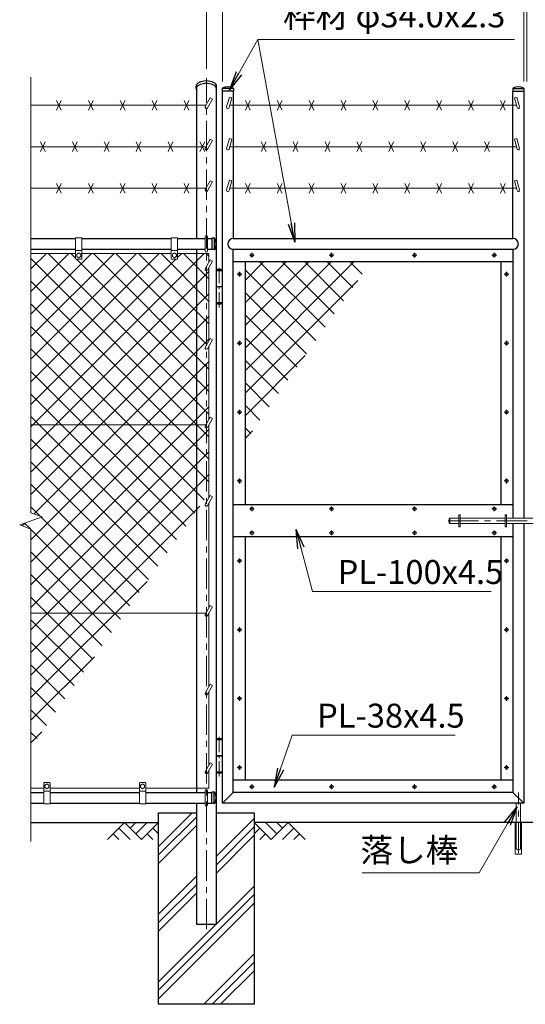
# Model space of a CAD drawing. Units: millimetres. Extents: x 0 to 12600, y 0 to 8910.
# Drawn here: x 6283 to 7868, y 2806 to 5892 of the extents above; entities that cross this region are included whole.
import ezdxf

# ---------------------------------------------------------------- set-up
doc = ezdxf.new("R2010")
doc.units = ezdxf.units.MM
doc.header["$LTSCALE"] = 3
doc.header["$MEASUREMENT"] = 0
doc.linetypes.add('CENTER', pattern=[50.8, 31.75, -6.35, 6.35, -6.35])
doc.layers.get('Defpoints').update_dxf_attribs({"color": 8})
for name, color, linetype in [('D-BGD', 7, 'Continuous'), ('D-STR1', 1, 'Continuous'), ('D-STR4', 7, 'Continuous')]:
    doc.layers.add(name, color=color, linetype=linetype)
for name, color, linetype, lineweight in [('D-BMK', 2, 'CENTER', 13), ('D-DCR-HCH', 7, 'Continuous', 13), ('D-STR-DIM', 7, 'Continuous', 13), ('D-STR-TXT', 7, 'Continuous', 13), ('D-STR3', 3, 'Continuous', 13)]:
    doc.layers.add(name, color=color, linetype=linetype, lineweight=lineweight)
doc.styles.add('ゴシック', font='txt')
doc.dimstyles.new('STYLE', dxfattribs={"dimscale": 30, "dimtxt": 2.5, "dimasz": 2, "dimexe": 1, "dimexo": 1, "dimgap": 0.8, "dimtad": 1, "dimdsep": 46, "dimtxsty": 'ゴシック', "dimblk": 'OPEN', "dimcen": 1e-08, "dimclrd": 256, "dimclre": 256, "dimclrt": 256, "dimadec": 0, "dimazin": 2, "dimtfac": 1, "dimtmove": 2, "dimatfit": 3, "dimldrblk": 'OPEN', "dimfxl": 0, "dimtolj": 1, "dimtzin": 0, "dimlwd": -1, "dimlwe": -1, "dimarcsym": 0})
pattern_1 = [(45, (-347.74, 0), (-35.35534, 35.35534), []), (135, (-347.74, 0), (-35.35534, -35.35534), [])]

# ---------------------------------------------------------------- blocks, each defined once
blk = doc.blocks.new('_Open')
at = {"color": 0, "linetype": 'ByBlock', "lineweight": -2}
for p, q in [((-1, 0.167), (0, 0)), ((-1, -0.167), (0, 0)), ((0, 0), (-1, 0))]:
    blk.add_line(p, q, dxfattribs=at)
blk = doc.blocks.new('*D2')
at = {"layer": 'D-STR-DIM', "transparency": 16777216}
for p, q in [((6868.3, 5738), (6868.3, 6228)), ((8868.3, 5738), (8868.3, 6228)), ((6928.3, 6198), (8808.3, 6198))]:
    blk.add_line(p, q, dxfattribs=at)
at = {"layer": 'Defpoints', "color": 0, "transparency": 16777216}
for p in [(8868.3, 6198), (6868.3, 5708), (8868.3, 5708)]:
    blk.add_point(p, dxfattribs=at)
at = {"layer": 'D-STR-DIM', "transparency": 16777216, "xscale": 60, "yscale": 60, "zscale": 60, "rotation": 180}
blk.add_blockref('_Open', (6868.3, 6198), dxfattribs=at)
at = {"layer": 'D-STR-DIM', "transparency": 16777216, "xscale": 60, "yscale": 60, "zscale": 60}
blk.add_blockref('_Open', (8868.3, 6198), dxfattribs=at)
at = {"layer": 'D-STR-DIM', "transparency": 16777216, "insert": (7868.3, 6259.5), "char_height": 75, "attachment_point": 5, "style": 'ゴシック'}
blk.add_mtext('\\A1;2000', dxfattribs=at)
blk = doc.blocks.new('*D6')
at = {"layer": 'D-STR-DIM', "transparency": 16777216}
for p, q in [((7863.6, 5698), (7863.6, 6048)), ((7873.1, 5698), (7873.1, 6048)), ((7803.6, 6018), (7743.6, 6018)), ((7873.1, 6018), (7863.6, 6018)), ((7933.1, 6018), (7993.1, 6018))]:
    blk.add_line(p, q, dxfattribs=at)
at = {"layer": 'Defpoints', "color": 0, "transparency": 16777216}
for p in [(7863.6, 6018), (7863.6, 5668), (7873.1, 5668)]:
    blk.add_point(p, dxfattribs=at)
at = {"layer": 'D-STR-DIM', "transparency": 16777216, "xscale": 60, "yscale": 60, "zscale": 60}
blk.add_blockref('_Open', (7863.6, 6018), dxfattribs=at)
at = {"layer": 'D-STR-DIM', "transparency": 16777216, "xscale": 60, "yscale": 60, "zscale": 60, "rotation": 180}
blk.add_blockref('_Open', (7873.1, 6018), dxfattribs=at)
at = {"layer": 'D-STR-DIM', "transparency": 16777216, "insert": (7868.3, 6121.5), "char_height": 75, "attachment_point": 5, "style": 'ゴシック'}
blk.add_mtext('\\A1;10', dxfattribs=at)
blk = doc.blocks.new('*D7')
at = {"layer": 'D-STR-DIM', "transparency": 16777216}
for p, q in [((6918.6, 5698), (6918.6, 6048)), ((7863.6, 5698), (7863.6, 6048)), ((7803.6, 6018), (6978.6, 6018))]:
    blk.add_line(p, q, dxfattribs=at)
at = {"layer": 'Defpoints', "color": 0, "transparency": 16777216}
for p in [(6918.6, 6018), (6918.6, 5668), (7863.6, 5668)]:
    blk.add_point(p, dxfattribs=at)
at = {"layer": 'D-STR-DIM', "transparency": 16777216, "xscale": 60, "yscale": 60, "zscale": 60, "rotation": 180}
blk.add_blockref('_Open', (6918.6, 6018), dxfattribs=at)
at = {"layer": 'D-STR-DIM', "transparency": 16777216, "xscale": 60, "yscale": 60, "zscale": 60}
blk.add_blockref('_Open', (7863.6, 6018), dxfattribs=at)
at = {"layer": 'D-STR-DIM', "transparency": 16777216, "insert": (7391.1, 6079.5), "char_height": 75, "attachment_point": 5, "style": 'ゴシック'}
blk.add_mtext('\\A1;945', dxfattribs=at)

msp = doc.modelspace()

# ---------------------------------------------------------------- hatches: boundary and pattern name
at = {"layer": 'D-DCR-HCH'}
h = msp.add_hatch(dxfattribs=at)
h.set_pattern_fill('ANSI37', color=256, scale=400)
h.set_pattern_definition(pattern_1)
h.paths.add_polyline_path([(6838.07, 5158.952), (6778.32, 5158.952), (6778.32, 5142.952, -0.41421356), (6776.32, 5140.952), (6760.32, 5140.952, -0.41421356), (6758.32, 5142.952), (6758.32, 5158.952), (6478.32, 5158.952), (6478.32, 5142.952, -0.41421356), (6476.32, 5140.952), (6460.32, 5140.952, -0.41421356), (6458.32, 5142.952), (6458.32, 5158.952), (6318.32, 5158.952), (6318.32, 4621.952), (6838.07, 4621.952)])
h.paths.add_polyline_path([(6838.07, 4353.275), (6838.07, 4621.952), (6318.32, 4621.952), (6318.32, 4346.604), (6353.559, 4333.778), (6283.082, 4308.126), (6318.32, 4295.3), (6318.32, 4031.952), (6613.077, 4031.952)])
h.paths.add_polyline_path([(6613.077, 4031.952), (6318.32, 4031.952), (6318.32, 3610.995)])
h.paths.add_polyline_path([(6868.32, 4611.952, -0.57735027), (6864.856, 4617.952), (6867.166, 4621.952), (6838.07, 4621.952), (6838.07, 4353.275), (6868.32, 4396.476)])
h.paths.add_polyline_path([(6868.32, 4858.452, -0.57735027), (6864.856, 4864.452), (6868.32, 4870.452), (6868.32, 5104.952, -0.57735027), (6864.856, 5110.952), (6868.32, 5116.952), (6868.32, 5158.952), (6838.07, 5158.952), (6838.07, 4621.952), (6867.166, 4621.952), (6868.32, 4623.952)])
h.paths.add_polyline_path([(6876.32, 4621.808), (6871.784, 4613.952, -0.26794919), (6868.32, 4611.952), (6868.32, 4396.476), (6876.32, 4407.902)])
h.paths.add_polyline_path([(6876.32, 4868.308), (6871.784, 4860.452, -0.26794919), (6868.32, 4858.452), (6868.32, 4623.952), (6876.32, 4637.808)])
h.paths.add_polyline_path([(6876.32, 5114.808), (6871.784, 5106.952, -0.26794919), (6868.32, 5104.952), (6868.32, 4870.452), (6876.32, 4884.308)])
h.paths.add_polyline_path([(6876.32, 5158.952), (6868.32, 5158.952), (6868.32, 5116.952), (6876.32, 5130.808)])
h = msp.add_hatch(dxfattribs=at)
h.set_pattern_fill('ANSI37', color=256, scale=400)
h.set_pattern_definition(pattern_1)
h.paths.add_polyline_path([(7384.706, 5133.952), (6990.57, 5133.952), (6990.57, 4571.068)])
h = msp.add_hatch(dxfattribs=at)
h.set_pattern_fill('PLAST', color=256, scale=600, angle=45)
h.set_pattern_definition([(45, (-347.74, 0), (-106.066, 106.066), []), (45, (-361, 13.26), (-106.066, 106.066), []), (45, (-374.25, 26.52), (-106.066, 106.066), [])])
h.paths.add_polyline_path([(7018.32, 3405.952), (6898.57, 3405.952), (6898.57, 3055.952), (6838.07, 3055.952), (6838.07, 3405.952), (6718.32, 3405.952), (6718.32, 2805.952), (7018.32, 2805.952)])

# ---------------------------------------------------------------- linework, layer by layer
at = {"layer": 'D-BGD'}
for p, q in [((6318.32, 3375.952), (6718.32, 3375.952)), ((8718.32, 3375.952), (7018.32, 3375.952))]:
    msp.add_line(p, q, dxfattribs=at)
at = {"layer": 'D-BMK'}
for p, q in [((6868.32, 3040.952), (6868.32, 5707.952)), ((7003.63, 5153.952), (7018.51, 5153.952)), ((7011.07, 5161.392), (7011.07, 5146.512)), ((7253.63, 5153.952), (7268.51, 5153.952)), ((7261.07, 5161.392), (7261.07, 5146.512)), ((7513.63, 5153.952), (7528.51, 5153.952)), ((7521.07, 5161.392), (7521.07, 5146.512)), ((7763.63, 5153.952), (7778.51, 5153.952)), ((7771.07, 5161.392), (7771.07, 5146.512)), ((6965.13, 5093.952), (6980.01, 5093.952)), ((6972.57, 5101.392), (6972.57, 5086.512)), ((7802.13, 5093.952), (7817.01, 5093.952)), ((7809.57, 5101.392), (7809.57, 5086.512)), ((6965.13, 4877.952), (6980.01, 4877.952)), ((6972.57, 4885.392), (6972.57, 4870.512)), ((7802.13, 4877.952), (7817.01, 4877.952)), ((7809.57, 4885.392), (7809.57, 4870.512)), ((6965.13, 4661.952), (6980.01, 4661.952)), ((6972.57, 4669.392), (6972.57, 4654.512)), ((7802.13, 4661.952), (7817.01, 4661.952)), ((7809.57, 4669.392), (7809.57, 4654.512)), ((6965.13, 4445.952), (6980.01, 4445.952)), ((6972.57, 4453.392), (6972.57, 4438.512)), ((7802.13, 4445.952), (7817.01, 4445.952)), ((7809.57, 4453.392), (7809.57, 4438.512)), ((7003.63, 4358.452), (7018.51, 4358.452)), ((7011.07, 4365.892), (7011.07, 4351.012)), ((7253.63, 4358.452), (7268.51, 4358.452)), ((7261.07, 4365.892), (7261.07, 4351.012)), ((7513.63, 4358.452), (7528.51, 4358.452)), ((7521.07, 4365.892), (7521.07, 4351.012)), ((7763.63, 4358.452), (7778.51, 4358.452)), ((7771.07, 4365.892), (7771.07, 4351.012)), ((7625.964, 4320.952), (8206.07, 4320.952)), ((7011.07, 4290.892), (7011.07, 4276.012)), ((7261.07, 4290.892), (7261.07, 4276.012)), ((7521.07, 4290.892), (7521.07, 4276.012)), ((7771.07, 4290.892), (7771.07, 4276.012)), ((7003.63, 4283.452), (7018.51, 4283.452)), ((7253.63, 4283.452), (7268.51, 4283.452)), ((7513.63, 4283.452), (7528.51, 4283.452)), ((7763.63, 4283.452), (7778.51, 4283.452)), ((6972.57, 4203.392), (6972.57, 4188.512)), ((7809.57, 4203.392), (7809.57, 4188.512)), ((6965.13, 4195.952), (6980.01, 4195.952)), ((7802.13, 4195.952), (7817.01, 4195.952)), ((6972.57, 3987.392), (6972.57, 3972.512)), ((7809.57, 3987.392), (7809.57, 3972.512)), ((6965.13, 3979.952), (6980.01, 3979.952)), ((7802.13, 3979.952), (7817.01, 3979.952)), ((6972.57, 3771.392), (6972.57, 3756.512)), ((7809.57, 3771.392), (7809.57, 3756.512)), ((6965.13, 3763.952), (6980.01, 3763.952)), ((7802.13, 3763.952), (7817.01, 3763.952)), ((6972.57, 3555.392), (6972.57, 3540.512)), ((7809.57, 3555.392), (7809.57, 3540.512)), ((6965.13, 3547.952), (6980.01, 3547.952)), ((7802.13, 3547.952), (7817.01, 3547.952)), ((7003.63, 3487.952), (7018.51, 3487.952)), ((7011.07, 3495.392), (7011.07, 3480.512)), ((7253.63, 3487.952), (7268.51, 3487.952)), ((7261.07, 3495.392), (7261.07, 3480.512)), ((7513.63, 3487.952), (7528.51, 3487.952)), ((7521.07, 3495.392), (7521.07, 3480.512)), ((7763.63, 3487.952), (7778.51, 3487.952)), ((7771.07, 3495.392), (7771.07, 3480.512)), ((7846.57, 3280.037), (7846.57, 3470.037))]:
    msp.add_line(p, q, dxfattribs=at)
at = {"layer": 'D-BMK', "ltscale": 0.5}
for p, q in [((6908.57, 4989.952), (6908.57, 5119.952)), ((6908.57, 3519.952), (6908.57, 3649.952))]:
    msp.add_line(p, q, dxfattribs=at)
at = {"layer": 'D-DCR-HCH'}
for p, q in [((6611.896, 3375.952), (6558.684, 3322.74)), ((6611.896, 3375.952), (6665.108, 3322.74)), ((6629.541, 3358.122), (6647.371, 3375.952)), ((6647.371, 3340.477), (6682.846, 3375.952)), ((6665.108, 3322.74), (6718.32, 3375.952)), ((7071.532, 3322.74), (7018.32, 3375.952)), ((7089.27, 3340.477), (7053.795, 3375.952)), ((7124.744, 3375.952), (7071.532, 3322.74)), ((7107.007, 3358.214), (7089.27, 3375.952)), ((7124.744, 3375.952), (7177.956, 3322.74)), ((6576.422, 3340.477), (6594.24, 3322.74)), ((6594.159, 3358.214), (6629.796, 3322.74)), ((6682.846, 3340.477), (6700.664, 3322.74)), ((6700.583, 3358.214), (6718.32, 3340.558)), ((7036.058, 3358.214), (7018.32, 3340.558)), ((7053.795, 3340.477), (7035.976, 3322.74)), ((7142.482, 3358.214), (7106.844, 3322.74)), ((7160.219, 3340.477), (7142.4, 3322.74))]:
    msp.add_line(p, q, dxfattribs=at)
at = {"layer": 'D-STR-DIM'}
for p, q in [((6318.32, 5710.952), (6318.32, 4346.604)), ((6283.082, 4308.126), (6353.559, 4333.778)), ((6353.559, 4333.778), (6318.32, 4346.604)), ((6318.32, 4295.3), (6283.082, 4308.126)), ((6318.32, 4295.3), (6318.32, 3315.952))]:
    msp.add_line(p, q, dxfattribs=at)
at = {"layer": 'D-STR1'}
for p, q in [((6836.22, 5675.663), (6836.22, 5683.624)), ((6838.07, 5205.952), (6838.07, 5680.977)), ((6898.57, 5680.977), (6898.57, 3055.952)), ((6900.42, 5675.663), (6900.42, 5683.624)), ((6918.07, 5676.284), (6918.07, 5667.952)), ((6953.07, 5675.952), (6918.07, 5675.952)), ((6953.07, 5667.952), (6918.07, 5667.952)), ((6918.57, 3435.952), (6918.57, 5667.952)), ((6952.57, 5667.952), (6952.57, 5205.952)), ((6953.07, 5676.284), (6953.07, 5667.952)), ((7829.07, 5676.284), (7829.07, 5667.952)), ((7829.07, 5675.952), (7864.07, 5675.952)), ((7829.07, 5667.952), (7864.07, 5667.952)), ((7829.57, 5205.952), (7829.57, 5667.952)), ((7863.57, 5667.952), (7863.57, 4328.952)), ((7864.07, 5676.284), (7864.07, 5667.952)), ((6318.32, 5205.952), (6458.32, 5205.952)), ((6478.32, 5205.952), (6758.32, 5205.952)), ((6778.32, 5205.952), (6864.32, 5205.952)), ((6872.32, 5205.952), (6885.32, 5205.952)), ((6893.652, 5206.452), (6885.32, 5206.452)), ((6885.32, 5206.452), (6885.32, 5171.452)), ((6893.32, 5206.452), (6893.32, 5171.452)), ((6952.57, 5205.952), (7829.57, 5205.952)), ((6318.32, 5171.952), (6458.32, 5171.952)), ((6478.32, 5171.952), (6758.32, 5171.952)), ((6778.32, 5171.952), (6864.32, 5171.952)), ((6838.07, 3469.952), (6838.07, 5171.952)), ((6872.32, 5171.952), (6885.32, 5171.952)), ((6893.652, 5171.452), (6885.32, 5171.452)), ((6952.57, 3469.952), (6952.57, 5171.952)), ((6952.57, 5171.952), (7829.57, 5171.952)), ((7829.57, 5171.952), (7829.57, 4328.952)), ((6952.57, 5133.952), (7829.57, 5133.952)), ((6990.57, 4370.952), (6990.57, 5133.952)), ((7791.57, 5133.952), (7791.57, 4370.952)), ((7829.57, 4370.952), (6952.57, 4370.952)), ((7829.57, 4312.952), (7829.57, 3469.952)), ((7863.57, 4312.952), (7863.57, 3435.952)), ((7829.57, 4270.952), (6952.57, 4270.952)), ((6990.57, 3507.952), (6990.57, 4270.952)), ((7791.57, 4270.952), (7791.57, 3507.952)), ((7829.57, 3507.952), (6952.57, 3507.952)), ((6318.32, 3469.952), (6358.32, 3469.952)), ((6378.32, 3469.952), (6658.32, 3469.952)), ((6678.32, 3469.952), (6864.32, 3469.952)), ((6872.32, 3469.952), (6885.32, 3469.952)), ((6893.652, 3470.452), (6885.32, 3470.452)), ((6885.32, 3435.452), (6885.32, 3470.452)), ((6893.32, 3435.452), (6893.32, 3470.452)), ((6952.57, 3469.952), (6918.57, 3435.952)), ((7829.57, 3469.952), (6952.57, 3469.952)), ((7829.57, 3469.952), (7863.57, 3435.952)), ((6318.32, 3435.952), (6358.32, 3435.952)), ((6378.32, 3435.952), (6658.32, 3435.952)), ((6678.32, 3435.952), (6864.32, 3435.952)), ((6838.07, 3055.952), (6838.07, 3435.952)), ((6872.32, 3435.952), (6885.32, 3435.952)), ((6893.652, 3435.452), (6885.32, 3435.452)), ((7863.57, 3435.952), (6918.57, 3435.952)), ((6898.57, 3055.952), (6838.07, 3055.952))]:
    msp.add_line(p, q, dxfattribs=at)
for centre, radius, start, end in [((6935.57, 5645.728), 35.724, 61.521362, 118.478638), ((7846.57, 5645.728), 35.724, 61.521362, 118.478638), ((6919.07, 5676.284), 1, 122.298266, 180), ((6952.07, 5676.284), 1, 0, 57.701734), ((7830.07, 5676.284), 1, 122.298266, 180), ((7863.07, 5676.284), 1, 0, 57.701734), ((6893.652, 5205.452), 1, 32.298266, 90), ((6863.096, 5188.952), 35.724, 331.521362, 28.478638), ((6952.57, 5188.952), 17, 90, 270), ((7829.57, 5188.952), 17, 270, 90), ((6893.652, 5172.452), 1, 270, 327.701734), ((6893.652, 3469.452), 1, 32.298266, 90), ((6863.096, 3452.952), 35.724, 331.521362, 28.478638), ((6893.652, 3436.452), 1, 270, 327.701734)]:
    msp.add_arc(centre, radius, start, end, dxfattribs=at)
for centre, start_param, end_param in [((6868.32, 5675.663), 5.94202655, 9.76593672), ((6868.32, 5683.624), 0, 3.14159265)]:
    msp.add_ellipse(centre, major_axis=(32.1, 0), ratio=0.49480273, start_param=start_param, end_param=end_param, dxfattribs=at)
at = {"layer": 'D-STR3'}
for p, q in [((6880.784, 5646.825), (6864.856, 5619.237)), ((6887.713, 5642.825), (6880.784, 5646.825)), ((6940.444, 5648.971), (6931.723, 5618.332)), ((6948.139, 5646.781), (6939.417, 5616.142)), ((6948.139, 5646.781), (6940.444, 5648.971)), ((7834.002, 5646.781), (7841.696, 5648.971)), ((7834.002, 5646.781), (7842.723, 5616.142)), ((7841.696, 5648.971), (7850.417, 5618.332)), ((6318.32, 5623.237), (6867.166, 5623.237)), ((6413.32, 5608.237), (6398.32, 5638.237)), ((6413.32, 5638.237), (6398.32, 5608.237)), ((6513.32, 5608.237), (6498.32, 5638.237)), ((6513.32, 5638.237), (6498.32, 5608.237)), ((6613.32, 5608.237), (6598.32, 5638.237)), ((6613.32, 5638.237), (6598.32, 5608.237)), ((6713.32, 5608.237), (6698.32, 5638.237)), ((6713.32, 5638.237), (6698.32, 5608.237)), ((6813.32, 5608.237), (6798.32, 5638.237)), ((6813.32, 5638.237), (6798.32, 5608.237)), ((6887.713, 5642.825), (6871.784, 5615.237)), ((7840.704, 5623.237), (6941.437, 5623.237)), ((6990.57, 5608.237), (7005.57, 5638.237)), ((6990.57, 5638.237), (7005.57, 5608.237)), ((7090.57, 5608.237), (7105.57, 5638.237)), ((7090.57, 5638.237), (7105.57, 5608.237)), ((7190.57, 5608.237), (7205.57, 5638.237)), ((7190.57, 5638.237), (7205.57, 5608.237)), ((7290.57, 5608.237), (7305.57, 5638.237)), ((7290.57, 5638.237), (7305.57, 5608.237)), ((7390.57, 5608.237), (7405.57, 5638.237)), ((7390.57, 5638.237), (7405.57, 5608.237)), ((7490.57, 5608.237), (7505.57, 5638.237)), ((7490.57, 5638.237), (7505.57, 5608.237)), ((7590.57, 5608.237), (7605.57, 5638.237)), ((7590.57, 5638.237), (7605.57, 5608.237)), ((7690.57, 5608.237), (7705.57, 5638.237)), ((7690.57, 5638.237), (7705.57, 5608.237)), ((7790.57, 5608.237), (7805.57, 5638.237)), ((7790.57, 5638.237), (7805.57, 5608.237)), ((6318.32, 5493.333), (6867.166, 5493.333)), ((6363.32, 5478.333), (6348.32, 5508.333)), ((6363.32, 5508.333), (6348.32, 5478.333)), ((6463.32, 5478.333), (6448.32, 5508.333)), ((6463.32, 5508.333), (6448.32, 5478.333)), ((6563.32, 5478.333), (6548.32, 5508.333)), ((6563.32, 5508.333), (6548.32, 5478.333)), ((6663.32, 5478.333), (6648.32, 5508.333)), ((6663.32, 5508.333), (6648.32, 5478.333)), ((6763.32, 5478.333), (6748.32, 5508.333)), ((6763.32, 5508.333), (6748.32, 5478.333)), ((6863.32, 5478.333), (6848.32, 5508.333)), ((6863.32, 5508.333), (6848.32, 5478.333)), ((6880.784, 5516.922), (6864.856, 5489.333)), ((6887.713, 5512.922), (6871.784, 5485.333)), ((6887.713, 5512.922), (6880.784, 5516.922)), ((6940.444, 5519.067), (6931.723, 5488.428)), ((6948.139, 5516.877), (6939.417, 5486.238)), ((6948.139, 5516.877), (6940.444, 5519.067)), ((7840.704, 5493.333), (6941.437, 5493.333)), ((7040.57, 5478.333), (7055.57, 5508.333)), ((7040.57, 5508.333), (7055.57, 5478.333)), ((7140.57, 5478.333), (7155.57, 5508.333)), ((7140.57, 5508.333), (7155.57, 5478.333)), ((7240.57, 5478.333), (7255.57, 5508.333)), ((7240.57, 5508.333), (7255.57, 5478.333)), ((7340.57, 5478.333), (7355.57, 5508.333)), ((7340.57, 5508.333), (7355.57, 5478.333)), ((7440.57, 5478.333), (7455.57, 5508.333)), ((7440.57, 5508.333), (7455.57, 5478.333)), ((7540.57, 5478.333), (7555.57, 5508.333)), ((7540.57, 5508.333), (7555.57, 5478.333)), ((7640.57, 5478.333), (7655.57, 5508.333)), ((7640.57, 5508.333), (7655.57, 5478.333)), ((7740.57, 5478.333), (7755.57, 5508.333)), ((7740.57, 5508.333), (7755.57, 5478.333)), ((7834.002, 5516.877), (7841.696, 5519.067)), ((7834.002, 5516.877), (7842.723, 5486.238)), ((7841.696, 5519.067), (7850.417, 5488.428)), ((6413.32, 5348.429), (6398.32, 5378.429)), ((6413.32, 5378.429), (6398.32, 5348.429)), ((6513.32, 5348.429), (6498.32, 5378.429)), ((6513.32, 5378.429), (6498.32, 5348.429)), ((6613.32, 5348.429), (6598.32, 5378.429)), ((6613.32, 5378.429), (6598.32, 5348.429)), ((6713.32, 5348.429), (6698.32, 5378.429)), ((6713.32, 5378.429), (6698.32, 5348.429)), ((6813.32, 5348.429), (6798.32, 5378.429)), ((6813.32, 5378.429), (6798.32, 5348.429)), ((6880.784, 5387.018), (6864.856, 5359.429)), ((6887.713, 5383.018), (6871.784, 5355.429)), ((6887.713, 5383.018), (6880.784, 5387.018)), ((6940.444, 5389.164), (6931.723, 5358.524)), ((6948.139, 5386.974), (6939.417, 5356.334)), ((6948.139, 5386.974), (6940.444, 5389.164)), ((6990.57, 5348.429), (7005.57, 5378.429)), ((6990.57, 5378.429), (7005.57, 5348.429)), ((7090.57, 5348.429), (7105.57, 5378.429)), ((7090.57, 5378.429), (7105.57, 5348.429)), ((7190.57, 5348.429), (7205.57, 5378.429)), ((7190.57, 5378.429), (7205.57, 5348.429)), ((7290.57, 5348.429), (7305.57, 5378.429)), ((7290.57, 5378.429), (7305.57, 5348.429)), ((7390.57, 5348.429), (7405.57, 5378.429)), ((7390.57, 5378.429), (7405.57, 5348.429)), ((7490.57, 5348.429), (7505.57, 5378.429)), ((7490.57, 5378.429), (7505.57, 5348.429)), ((7590.57, 5348.429), (7605.57, 5378.429)), ((7590.57, 5378.429), (7605.57, 5348.429)), ((7690.57, 5348.429), (7705.57, 5378.429)), ((7690.57, 5378.429), (7705.57, 5348.429)), ((7790.57, 5348.429), (7805.57, 5378.429)), ((7790.57, 5378.429), (7805.57, 5348.429)), ((7834.002, 5386.974), (7841.696, 5389.164)), ((7834.002, 5386.974), (7842.723, 5356.334)), ((7841.696, 5389.164), (7850.417, 5358.524)), ((6318.32, 5363.429), (6867.166, 5363.429)), ((7840.704, 5363.429), (6941.437, 5363.429)), ((6458.32, 5207.952), (6458.32, 5142.952)), ((6458.32, 5207.952), (6478.32, 5207.952)), ((6478.32, 5207.952), (6478.32, 5142.952)), ((6758.32, 5207.952), (6758.32, 5142.952)), ((6758.32, 5207.952), (6778.32, 5207.952)), ((6778.32, 5207.952), (6778.32, 5142.952)), ((6864.32, 5166.952), (6864.32, 5210.952)), ((6872.32, 5166.952), (6872.32, 5210.952)), ((6458.32, 5158.952), (6318.32, 5158.952)), ((6458.32, 5167.952), (6478.32, 5167.952)), ((6468.32, 5160.452), (6461.82, 5156.693)), ((6461.82, 5156.693), (6461.82, 5149.21)), ((6474.82, 5156.693), (6468.32, 5160.452)), ((6474.82, 5156.693), (6474.82, 5149.21)), ((6758.32, 5158.952), (6478.32, 5158.952)), ((6758.32, 5167.952), (6778.32, 5167.952)), ((6768.32, 5160.452), (6761.82, 5156.693)), ((6761.82, 5156.693), (6761.82, 5149.21)), ((6774.82, 5156.693), (6768.32, 5160.452)), ((6774.82, 5156.693), (6774.82, 5149.21)), ((6876.32, 5158.952), (6778.32, 5158.952)), ((6876.32, 5130.808), (6876.32, 5158.952)), ((6460.32, 5140.952), (6476.32, 5140.952)), ((6468.32, 5145.452), (6461.82, 5149.21)), ((6474.82, 5149.21), (6468.32, 5145.452)), ((6760.32, 5140.952), (6776.32, 5140.952)), ((6768.32, 5145.452), (6761.82, 5149.21)), ((6774.82, 5149.21), (6768.32, 5145.452)), ((6880.784, 5138.54), (6864.856, 5110.952)), ((6887.713, 5134.54), (6871.784, 5106.952)), ((6887.713, 5134.54), (6880.784, 5138.54)), ((6876.32, 4884.308), (6876.32, 5114.808)), ((6918.57, 5107.952), (6898.57, 5107.952)), ((6898.57, 5107.952), (6898.57, 5001.952)), ((6918.57, 5104.952), (6898.57, 5104.952)), ((6918.57, 5001.952), (6918.57, 5107.952)), ((6918.57, 5055.952), (6898.57, 5055.952)), ((6898.57, 5053.952), (6918.57, 5053.952)), ((6898.57, 5004.952), (6918.57, 5004.952)), ((6918.57, 5001.952), (6898.57, 5001.952)), ((6880.784, 4892.04), (6864.856, 4864.452)), ((6887.713, 4888.04), (6871.784, 4860.452)), ((6887.713, 4888.04), (6880.784, 4892.04)), ((6876.32, 4637.808), (6876.32, 4868.308)), ((6880.784, 4645.54), (6864.856, 4617.952)), ((6887.713, 4641.54), (6871.784, 4613.952)), ((6887.713, 4641.54), (6880.784, 4645.54)), ((6318.32, 4621.952), (6867.166, 4621.952)), ((6876.32, 4392.808), (6876.32, 4621.808)), ((6880.784, 4400.54), (6864.856, 4372.952)), ((6887.713, 4396.54), (6871.784, 4368.952)), ((6887.713, 4396.54), (6880.784, 4400.54)), ((6876.32, 4047.808), (6876.32, 4376.808)), ((7630.07, 4326.952), (7632.07, 4328.952)), ((7630.07, 4326.952), (7630.07, 4314.952)), ((7632.07, 4328.952), (7660.07, 4328.952)), ((7632.07, 4328.952), (7632.07, 4312.952)), ((7660.07, 4339.952), (7664.57, 4339.952)), ((7660.07, 4339.952), (7660.07, 4301.952)), ((7664.57, 4339.952), (7664.57, 4301.952)), ((7664.57, 4328.952), (7805.07, 4328.952)), ((7805.07, 4339.952), (7805.07, 4301.952)), ((7805.07, 4339.952), (7809.57, 4339.952)), ((7809.57, 4339.952), (7809.57, 4301.952)), ((7809.57, 4328.952), (7927.07, 4328.952)), ((7630.07, 4314.952), (7632.07, 4312.952)), ((7632.07, 4312.952), (7660.07, 4312.952)), ((7660.07, 4301.952), (7664.57, 4301.952)), ((7664.57, 4312.952), (7805.07, 4312.952)), ((7805.07, 4301.952), (7809.57, 4301.952)), ((7809.57, 4312.952), (7927.07, 4312.952)), ((6880.784, 4055.54), (6864.856, 4027.952)), ((6887.713, 4051.54), (6871.784, 4023.952)), ((6887.713, 4051.54), (6880.784, 4055.54)), ((6318.32, 4031.952), (6867.166, 4031.952)), ((6876.32, 3801.308), (6876.32, 4031.808)), ((6880.784, 3809.04), (6864.856, 3781.452)), ((6887.713, 3805.04), (6871.784, 3777.452)), ((6887.713, 3805.04), (6880.784, 3809.04)), ((6876.32, 3554.808), (6876.32, 3785.308)), ((6918.57, 3637.952), (6898.57, 3637.952)), ((6898.57, 3637.952), (6898.57, 3531.952)), ((6918.57, 3634.952), (6898.57, 3634.952)), ((6918.57, 3531.952), (6918.57, 3637.952)), ((6918.57, 3585.952), (6898.57, 3585.952)), ((6898.57, 3583.952), (6918.57, 3583.952)), ((6880.784, 3562.54), (6864.856, 3534.952)), ((6887.713, 3558.54), (6871.784, 3530.952)), ((6887.713, 3558.54), (6880.784, 3562.54)), ((6876.32, 3482.952), (6876.32, 3538.808)), ((6898.57, 3534.952), (6918.57, 3534.952)), ((6918.57, 3531.952), (6898.57, 3531.952)), ((6358.32, 3433.952), (6358.32, 3498.952)), ((6360.32, 3500.952), (6376.32, 3500.952)), ((6368.32, 3496.452), (6361.82, 3492.693)), ((6361.82, 3485.21), (6361.82, 3492.693)), ((6374.82, 3492.693), (6368.32, 3496.452)), ((6374.82, 3485.21), (6374.82, 3492.693)), ((6378.32, 3433.952), (6378.32, 3498.952)), ((6658.32, 3433.952), (6658.32, 3498.952)), ((6660.32, 3500.952), (6676.32, 3500.952)), ((6668.32, 3496.452), (6661.82, 3492.693)), ((6661.82, 3485.21), (6661.82, 3492.693)), ((6674.82, 3492.693), (6668.32, 3496.452)), ((6674.82, 3485.21), (6674.82, 3492.693)), ((6678.32, 3433.952), (6678.32, 3498.952)), ((6358.32, 3482.952), (6318.32, 3482.952)), ((6358.32, 3473.952), (6378.32, 3473.952)), ((6368.32, 3481.452), (6361.82, 3485.21)), ((6374.82, 3485.21), (6368.32, 3481.452)), ((6658.32, 3482.952), (6378.32, 3482.952)), ((6658.32, 3473.952), (6678.32, 3473.952)), ((6668.32, 3481.452), (6661.82, 3485.21)), ((6674.82, 3485.21), (6668.32, 3481.452)), ((6876.32, 3482.952), (6678.32, 3482.952)), ((6864.32, 3430.952), (6864.32, 3474.952)), ((6872.32, 3430.952), (6872.32, 3474.952)), ((6358.32, 3433.952), (6378.32, 3433.952)), ((6658.32, 3433.952), (6678.32, 3433.952)), ((7840.07, 3294.452), (7840.07, 3435.952)), ((7853.07, 3294.452), (7853.07, 3435.952)), ((7837.02, 3375.952), (7837.02, 3275.952)), ((7856.12, 3375.952), (7856.12, 3275.952)), ((7856.12, 3275.952), (7837.02, 3275.952)), ((7844.57, 3289.952), (7848.57, 3289.952))]:
    msp.add_line(p, q, dxfattribs=at)
for centre, radius in [((6468.32, 5152.952), 6.493), ((6768.32, 5152.952), 6.493), ((7011.07, 5153.952), 5.25), ((7261.07, 5153.952), 5.25), ((7521.07, 5153.952), 5.25), ((7771.07, 5153.952), 5.25), ((6972.57, 5093.952), 5.25), ((7809.57, 5093.952), 5.25), ((6972.57, 4877.952), 5.25), ((7809.57, 4877.952), 5.25), ((6972.57, 4661.952), 5.25), ((7809.57, 4661.952), 5.25), ((6972.57, 4445.952), 5.25), ((7809.57, 4445.952), 5.25), ((7011.07, 4358.452), 5.25), ((7261.07, 4358.452), 5.25), ((7521.07, 4358.452), 5.25), ((7771.07, 4358.452), 5.25), ((7011.07, 4283.452), 5.25), ((7261.07, 4283.452), 5.25), ((7521.07, 4283.452), 5.25), ((7771.07, 4283.452), 5.25), ((6972.57, 4195.952), 5.25), ((7809.57, 4195.952), 5.25), ((6972.57, 3979.952), 5.25), ((7809.57, 3979.952), 5.25), ((6972.57, 3763.952), 5.25), ((7809.57, 3763.952), 5.25), ((6972.57, 3547.952), 5.25), ((7809.57, 3547.952), 5.25), ((6368.32, 3488.952), 6.493), ((6668.32, 3488.952), 6.493), ((7011.07, 3487.952), 5.25), ((7261.07, 3487.952), 5.25), ((7521.07, 3487.952), 5.25), ((7771.07, 3487.952), 5.25)]:
    msp.add_circle(centre, radius, dxfattribs=at)
for centre, radius, start, end in [((6868.32, 5617.237), 4, 150, 330), ((6935.57, 5617.237), 4, 164.111584, 344.111584), ((7846.57, 5617.237), 4, 195.888416, 15.888416), ((6868.32, 5487.333), 4, 150, 330), ((6935.57, 5487.333), 4, 164.111584, 344.111584), ((7846.57, 5487.333), 4, 195.888416, 15.888416), ((6868.32, 5357.429), 4, 150, 330), ((6935.57, 5357.429), 4, 164.111584, 344.111584), ((7846.57, 5357.429), 4, 195.888416, 15.888416), ((6868.32, 5210.952), 4, 0, 180), ((6868.32, 5166.952), 4, 180, 0), ((6460.32, 5142.952), 2, 180, 270), ((6476.32, 5142.952), 2, 270, 0), ((6760.32, 5142.952), 2, 180, 270), ((6776.32, 5142.952), 2, 270, 0), ((6868.32, 5108.952), 4, 150, 330), ((6908.57, 5083.952), 26, 67.380135, 112.619865), ((6908.57, 5025.952), 26, 247.380135, 292.619865), ((6868.32, 4862.452), 4, 150, 330), ((6868.32, 4615.952), 4, 150, 330), ((6868.32, 4370.952), 4, 150, 330), ((6868.32, 4025.952), 4, 150, 330), ((6868.32, 3779.452), 4, 150, 330), ((6908.57, 3613.952), 26, 67.380135, 112.619865), ((6868.32, 3532.952), 4, 150, 330), ((6908.57, 3555.952), 26, 247.380135, 292.619865), ((6360.32, 3498.952), 2, 90, 180), ((6376.32, 3498.952), 2, 0, 90), ((6660.32, 3498.952), 2, 90, 180), ((6676.32, 3498.952), 2, 0, 90), ((6868.32, 3474.952), 4, 0, 180), ((6868.32, 3430.952), 4, 180, 0), ((7844.57, 3294.452), 4.5, 180, 270), ((7848.57, 3294.452), 4.5, 270, 0)]:
    msp.add_arc(centre, radius, start, end, dxfattribs=at)
at = {"layer": 'D-STR4'}
for p, q in [((6718.32, 3405.952), (6838.07, 3405.952)), ((6718.32, 2805.952), (6718.32, 3405.952)), ((6898.57, 3405.952), (7018.32, 3405.952)), ((7018.32, 3405.952), (7018.32, 2805.952)), ((7018.32, 2805.952), (6718.32, 2805.952))]:
    msp.add_line(p, q, dxfattribs=at)

# ---------------------------------------------------------------- texts
at = {"layer": 'D-STR-TXT', "style": 'ゴシック'}
for s, p in [('枠材 φ34.0x2.3', (7108.692, 5867.463)), ('PL-100x4.5', (7279.765, 4123.193)), ('PL-38x4.5', (7215.671, 3673.002)), ('落し棒', (7351.501, 3252.016))]:
    msp.add_text(s, height=75, dxfattribs=at).set_placement(p)

# ---------------------------------------------------------------- dimensions: what is measured, and where the dimension line sits
at = {"layer": 'D-STR-DIM'}
for base, p1, p2, picture, middle in [((8868.32, 6197.952), (6868.32, 5707.952), (8868.32, 5707.952), '*D2', (7868.32, 6259.452)), ((6918.57, 6017.952), (7863.57, 5667.952), (6918.57, 5667.952), '*D7', (7391.07, 6079.452))]:
    dim = msp.add_linear_dim(base=base, p1=p1, p2=p2, dimstyle='STYLE', dxfattribs=at)
    dim.commit()
    dim.dimension.update_dxf_attribs({"geometry": picture, "text_midpoint": middle})
dim = msp.add_linear_dim(base=(7863.57028701, 6017.951694476), p1=(7873.07028701, 5667.951694476), p2=(7863.57028701, 5667.951694476), dimstyle='STYLE', override={"dimdec": 0}, dxfattribs=at)
dim.commit()
dim.dimension.update_dxf_attribs({"geometry": '*D6', "text_midpoint": (7868.32028701, 6121.451694476)})

# ---------------------------------------------------------------- leaders
at = {"layer": 'D-STR-TXT'}
for points in [[(6940.645, 5671.286), (7030.022, 5829.377), (7833.946, 5829.377)], [(7145.241, 5193.997), (7030.022, 5829.377)], [(7149.567, 4293.578), (7201.095, 4099.193), (7761.364, 4099.193)], [(7081.168, 3486.27), (7137.001, 3649.002), (7648.539, 3649.002)], [(7842.792, 3424.481), (7723.319, 3217.546), (7356.831, 3217.546)]]:
    msp.add_leader(points, dimstyle='STYLE', override={"dimgap": 0.8, "dimtad": 1}, dxfattribs=at)

doc.saveas('drawing.dxf')
